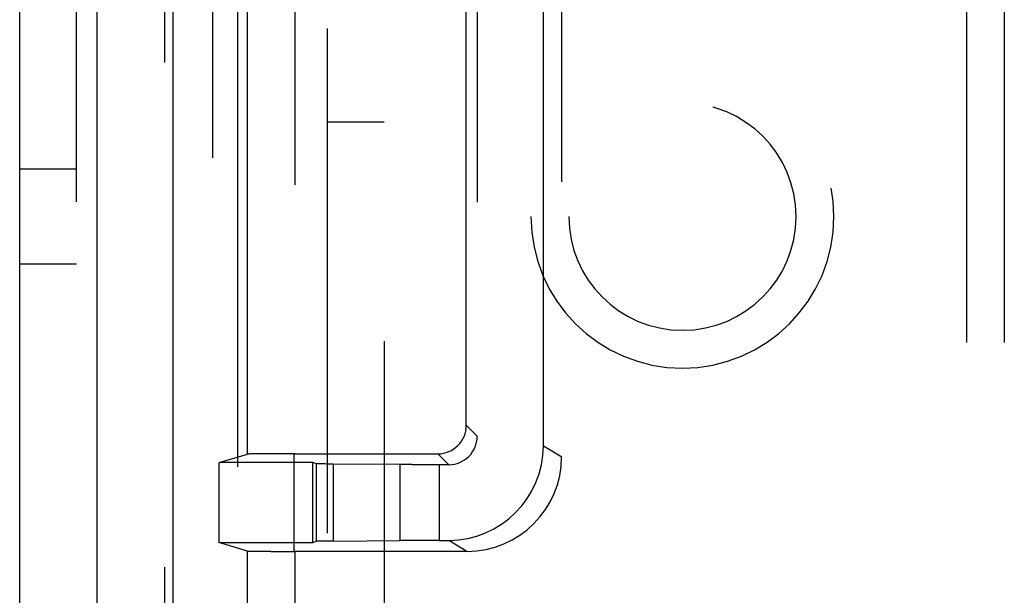
# Model space of a CAD drawing. Units: inches. Extents: x 0.5 to 16.1, y 0.5 to 11.2.
# Drawn here: x 2.8 to 3, y 4.6 to 4.7 of the extents above; entities that cross this region are included whole.
import ezdxf

# ---------------------------------------------------------------- set-up
doc = ezdxf.new("R2010")
doc.units = ezdxf.units.IN
doc.header["$MEASUREMENT"] = 0
for name, pattern in [('AI-Linetype-3000', [0.006139, 0.003069, -0.003069]), ('AI-Linetype-3001', [0.006139, 0.003069, -0.003069]), ('AI-Linetype-3009', [0.006139, 0.003069, -0.003069]), ('AI-Linetype-3014', [0.006139, 0.003069, -0.003069]), ('AI-Linetype-3079', [0.006139, 0.003069, -0.003069]), ('AI-Linetype-3246', [0.006139, 0.003069, -0.003069]), ('AI-Linetype-3262', [0.006139, 0.003069, -0.003069]), ('AI-Linetype-3272', [0.006139, 0.003069, -0.003069]), ('AI-Linetype-3275', [0.006139, 0.003069, -0.003069]), ('AI-Linetype-3321', [0.006139, 0.003069, -0.003069]), ('AI-Linetype-3334', [0.006139, 0.003069, -0.003069]), ('AI-Linetype-3338', [0.006139, 0.003069, -0.003069]), ('AI-Linetype-3883', [0.006139, 0.003069, -0.003069]), ('AI-Linetype-3885', [0.006139, 0.003069, -0.003069]), ('AI-Linetype-4136', [0.006139, 0.003069, -0.003069]), ('AI-Linetype-4137', [0.006139, 0.003069, -0.003069]), ('AI-Linetype-4138', [0.006139, 0.003069, -0.003069]), ('AI-Linetype-4139', [0.006139, 0.003069, -0.003069]), ('AI-Linetype-4144', [0.006139, 0.003069, -0.003069]), ('AI-Linetype-4145', [0.006139, 0.003069, -0.003069]), ('AI-Linetype-4146', [0.006139, 0.003069, -0.003069]), ('AI-Linetype-4147', [0.006139, 0.003069, -0.003069]), ('AI-Linetype-4152', [0.006139, 0.003069, -0.003069]), ('AI-Linetype-4153', [0.006139, 0.003069, -0.003069]), ('AI-Linetype-4154', [0.006139, 0.003069, -0.003069]), ('AI-Linetype-4155', [0.006139, 0.003069, -0.003069]), ('AI-Linetype-4156', [0.006139, 0.003069, -0.003069]), ('AI-Linetype-4157', [0.006139, 0.003069, -0.003069]), ('AI-Linetype-4163', [0.006139, 0.003069, -0.003069]), ('AI-Linetype-4197', [0.006139, 0.003069, -0.003069]), ('AI-Linetype-4198', [0.006139, 0.003069, -0.003069]), ('AI-Linetype-4199', [0.006139, 0.003069, -0.003069]), ('AI-Linetype-4200', [0.006139, 0.003069, -0.003069]), ('AI-Linetype-4203', [0.006139, 0.003069, -0.003069]), ('AI-Linetype-4204', [0.006139, 0.003069, -0.003069]), ('AI-Linetype-4207', [0.006139, 0.003069, -0.003069]), ('AI-Linetype-4208', [0.006139, 0.003069, -0.003069]), ('AI-Linetype-4228', [0.006139, 0.003069, -0.003069]), ('AI-Linetype-4229', [0.006139, 0.003069, -0.003069]), ('AI-Linetype-4230', [0.006139, 0.003069, -0.003069]), ('AI-Linetype-4231', [0.006139, 0.003069, -0.003069]), ('AI-Linetype-4232', [0.006139, 0.003069, -0.003069]), ('AI-Linetype-4241', [0.006139, 0.003069, -0.003069]), ('AI-Linetype-4242', [0.006139, 0.003069, -0.003069]), ('AI-Linetype-4251', [0.006139, 0.003069, -0.003069]), ('AI-Linetype-4252', [0.006139, 0.003069, -0.003069]), ('AI-Linetype-4253', [0.006139, 0.003069, -0.003069]), ('AI-Linetype-4254', [0.006139, 0.003069, -0.003069]), ('AI-Linetype-4255', [0.006139, 0.003069, -0.003069]), ('AI-Linetype-4257', [0.006139, 0.003069, -0.003069]), ('AI-Linetype-4259', [0.006139, 0.003069, -0.003069]), ('AI-Linetype-4264', [0.006139, 0.003069, -0.003069]), ('AI-Linetype-4265', [0.006139, 0.003069, -0.003069]), ('AI-Linetype-4266', [0.006139, 0.003069, -0.003069])]:
    doc.linetypes.add(name, pattern=pattern)
doc.layers.add('Layer 1', color=7, linetype='Continuous')

# ---------------------------------------------------------------- blocks, each defined once
blk = doc.blocks.new('block 9')
at = {"layer": 'Layer 1', "color": 7, "lineweight": 25, "true_color": 0xffffff}
for points in [[(2.79244, 4.39775), (2.79244, 5.19344)], [(2.80779, 4.45633), (2.80779, 4.76596)], [(2.8228, 4.75148), (2.8228, 4.45088)]]:
    blk.add_lwpolyline(points, dxfattribs=at)
at = {"layer": 'Layer 1', "color": 7, "linetype": 'AI-Linetype-3885', "lineweight": 25, "true_color": 0xffffff}
blk.add_lwpolyline([(2.82112, 5.17602), (2.82112, 4.42457)], dxfattribs=at)
at = {"layer": 'Layer 1', "color": 7, "linetype": 'AI-Linetype-3883', "lineweight": 25, "true_color": 0xffffff}
blk.add_lwpolyline([(2.83067, 5.1571), (2.83067, 4.43412)], dxfattribs=at)
at = {"layer": 'Layer 1', "color": 7, "linetype": 'AI-Linetype-3321', "lineweight": 25, "true_color": 0xffffff}
blk.add_lwpolyline([(2.80369, 4.44843), (2.80369, 5.12401)], dxfattribs=at)
at = {"layer": 'Layer 1', "color": 7, "linetype": 'AI-Linetype-3272', "lineweight": 25, "true_color": 0xffffff}
blk.add_lwpolyline([(2.8356, 5.09586), (2.8356, 4.47658)], dxfattribs=at)
at = {"layer": 'Layer 1', "color": 7, "linetype": 'AI-Linetype-3014', "lineweight": 25, "true_color": 0xffffff}
blk.add_lwpolyline([(2.85343, 4.38275), (2.85343, 5.02078)], dxfattribs=at)
at = {"layer": 'Layer 1', "color": 7, "linetype": 'AI-Linetype-3009', "lineweight": 25, "true_color": 0xffffff}
blk.add_lwpolyline([(2.86468, 5.02078), (2.86468, 4.39401)], dxfattribs=at)
at = {"layer": 'Layer 1', "color": 7, "linetype": 'AI-Linetype-4197', "lineweight": 25, "true_color": 0xffffff}
blk.add_lwpolyline([(2.89986, 4.75233), (2.89986, 4.59788)], dxfattribs=at)
at = {"layer": 'Layer 1', "color": 7, "linetype": 'AI-Linetype-4232', "lineweight": 25, "true_color": 0xffffff}
blk.add_lwpolyline([(2.83761, 4.59841), (2.83761, 4.75182)], dxfattribs=at)
at = {"layer": 'Layer 1', "color": 7, "linetype": 'AI-Linetype-4207', "lineweight": 25, "true_color": 0xffffff}
blk.add_lwpolyline([(2.847, 4.75177), (2.847, 4.59845)], dxfattribs=at)
at = {"layer": 'Layer 1', "color": 7, "linetype": 'AI-Linetype-4157', "lineweight": 25, "true_color": 0xffffff}
blk.add_lwpolyline([(2.89625, 4.60005), (2.89625, 4.75017)], dxfattribs=at)
at = {"layer": 'Layer 1', "color": 7, "linetype": 'AI-Linetype-4163', "lineweight": 25, "true_color": 0xffffff}
blk.add_lwpolyline([(2.88312, 4.74831), (2.88312, 4.60191)], dxfattribs=at)
at = {"layer": 'Layer 1', "color": 7, "linetype": 'AI-Linetype-4204', "lineweight": 25, "true_color": 0xffffff}
blk.add_lwpolyline([(2.88096, 4.60409), (2.88096, 4.74614)], dxfattribs=at)
at = {"layer": 'Layer 1', "color": 7, "linetype": 'AI-Linetype-3001', "lineweight": 25, "true_color": 0xffffff}
blk.add_lwpolyline([(2.98009, 4.72053), (2.98009, 4.57041)], dxfattribs=at)
at = {"layer": 'Layer 1', "color": 7, "linetype": 'AI-Linetype-3262', "lineweight": 25, "true_color": 0xffffff}
blk.add_lwpolyline([(2.9876, 4.72053), (2.9876, 4.57041)], dxfattribs=at)
at = {"layer": 'Layer 1', "color": 7, "linetype": 'AI-Linetype-3079', "lineweight": 25, "true_color": 0xffffff}
blk.add_lwpolyline([(2.85343, 4.66423), (2.86469, 4.66423)], dxfattribs=at)
at = {"layer": 'Layer 1', "color": 7, "linetype": 'AI-Linetype-3334', "lineweight": 25, "true_color": 0xffffff}
blk.add_lwpolyline([(2.80369, 4.65486), (2.79244, 4.65486)], dxfattribs=at)
at = {"layer": 'Layer 1', "color": 7, "linetype": 'AI-Linetype-3338', "lineweight": 25, "true_color": 0xffffff}
blk.add_lwpolyline([(2.79244, 4.6361), (2.8037, 4.6361)], dxfattribs=at)
at = {"layer": 'Layer 1', "color": 7, "linetype": 'AI-Linetype-4255', "lineweight": 25, "true_color": 0xffffff}
blk.add_lwpolyline([(2.88312, 4.60192), (2.88096, 4.6041)], dxfattribs=at)
at = {"layer": 'Layer 1', "color": 7, "linetype": 'AI-Linetype-4231', "lineweight": 25, "true_color": 0xffffff}
blk.add_lwpolyline([(2.83195, 4.59671), (2.83762, 4.59841)], dxfattribs=at)
at = {"layer": 'Layer 1', "color": 7, "linetype": 'AI-Linetype-3275', "lineweight": 25, "true_color": 0xffffff}
blk.add_lwpolyline([(2.84686, 4.57912), (2.84686, 4.59845)], dxfattribs=at)
at = {"layer": 'Layer 1', "color": 7, "linetype": 'AI-Linetype-4208', "lineweight": 25, "true_color": 0xffffff}
blk.add_lwpolyline([(2.847, 4.59845), (2.87533, 4.59845)], dxfattribs=at)
at = {"layer": 'Layer 1', "color": 7, "linetype": 'AI-Linetype-4251', "lineweight": 25, "true_color": 0xffffff}
blk.add_lwpolyline([(2.87533, 4.59845), (2.8775, 4.59628)], dxfattribs=at)
at = {"layer": 'Layer 1', "color": 7, "linetype": 'AI-Linetype-4259', "lineweight": 25, "true_color": 0xffffff}
blk.add_lwpolyline([(2.89625, 4.60005), (2.89987, 4.59788)], dxfattribs=at)
at = {"layer": 'Layer 1', "color": 7, "linetype": 'AI-Linetype-4230', "lineweight": 25, "true_color": 0xffffff}
blk.add_lwpolyline([(2.83195, 4.58086), (2.83195, 4.59671)], dxfattribs=at)
at = {"layer": 'Layer 1', "color": 7, "linetype": 'AI-Linetype-4254', "lineweight": 25, "true_color": 0xffffff}
blk.add_lwpolyline([(2.85051, 4.59671), (2.83195, 4.59671)], dxfattribs=at)
at = {"layer": 'Layer 1', "color": 7, "linetype": 'AI-Linetype-4138', "lineweight": 25, "true_color": 0xffffff}
blk.add_lwpolyline([(2.85051, 4.58086), (2.85051, 4.59671)], dxfattribs=at)
at = {"layer": 'Layer 1', "color": 7, "linetype": 'AI-Linetype-4137', "lineweight": 25, "true_color": 0xffffff}
blk.add_lwpolyline([(2.8513, 4.59648), (2.85052, 4.59671)], dxfattribs=at)
at = {"layer": 'Layer 1', "color": 7, "linetype": 'AI-Linetype-4136', "lineweight": 25, "true_color": 0xffffff}
blk.add_lwpolyline([(2.8513, 4.58111), (2.8513, 4.59649)], dxfattribs=at)
at = {"layer": 'Layer 1', "color": 7, "linetype": 'AI-Linetype-4146', "lineweight": 25, "true_color": 0xffffff}
blk.add_lwpolyline([(2.85458, 4.59642), (2.85458, 4.58114)], dxfattribs=at)
at = {"layer": 'Layer 1', "color": 7, "linetype": 'AI-Linetype-4145', "lineweight": 25, "true_color": 0xffffff}
blk.add_lwpolyline([(2.86787, 4.59631), (2.85459, 4.59642)], dxfattribs=at)
at = {"layer": 'Layer 1', "color": 7, "linetype": 'AI-Linetype-4144', "lineweight": 25, "true_color": 0xffffff}
blk.add_lwpolyline([(2.86787, 4.58125), (2.86787, 4.59631)], dxfattribs=at)
at = {"layer": 'Layer 1', "color": 7, "linetype": 'AI-Linetype-4153', "lineweight": 25, "true_color": 0xffffff}
blk.add_lwpolyline([(2.87749, 4.59629), (2.8756, 4.59629)], dxfattribs=at)
at = {"layer": 'Layer 1', "color": 7, "linetype": 'AI-Linetype-4154', "lineweight": 25, "true_color": 0xffffff}
blk.add_lwpolyline([(2.8756, 4.59629), (2.8756, 4.58127)], dxfattribs=at)
at = {"layer": 'Layer 1', "color": 7, "linetype": 'AI-Linetype-4229', "lineweight": 25, "true_color": 0xffffff}
blk.add_lwpolyline([(2.83761, 4.57918), (2.83194, 4.58086)], dxfattribs=at)
at = {"layer": 'Layer 1', "color": 7, "linetype": 'AI-Linetype-4257', "lineweight": 25, "true_color": 0xffffff}
blk.add_lwpolyline([(2.83195, 4.58086), (2.85051, 4.58086)], dxfattribs=at)
at = {"layer": 'Layer 1', "color": 7, "linetype": 'AI-Linetype-4139', "lineweight": 25, "true_color": 0xffffff}
blk.add_lwpolyline([(2.85051, 4.58086), (2.8513, 4.58111)], dxfattribs=at)
at = {"layer": 'Layer 1', "color": 7, "linetype": 'AI-Linetype-4147', "lineweight": 25, "true_color": 0xffffff}
blk.add_lwpolyline([(2.85458, 4.58115), (2.86786, 4.58125)], dxfattribs=at)
at = {"layer": 'Layer 1', "color": 7, "linetype": 'AI-Linetype-4155', "lineweight": 25, "true_color": 0xffffff}
blk.add_lwpolyline([(2.8756, 4.58127), (2.87749, 4.58127)], dxfattribs=at)
at = {"layer": 'Layer 1', "color": 7, "linetype": 'AI-Linetype-4266', "lineweight": 25, "true_color": 0xffffff}
blk.add_lwpolyline([(2.88109, 4.57912), (2.8775, 4.58128)], dxfattribs=at)
at = {"layer": 'Layer 1', "color": 7, "linetype": 'AI-Linetype-4228', "lineweight": 25, "true_color": 0xffffff}
blk.add_lwpolyline([(2.83761, 4.48714), (2.83761, 4.57918)], dxfattribs=at)
at = {"layer": 'Layer 1', "color": 7, "linetype": 'AI-Linetype-4199', "lineweight": 25, "true_color": 0xffffff}
blk.add_lwpolyline([(2.88109, 4.57912), (2.847, 4.57912)], dxfattribs=at)
at = {"layer": 'Layer 1', "color": 7, "linetype": 'AI-Linetype-4200', "lineweight": 25, "true_color": 0xffffff}
blk.add_lwpolyline([(2.847, 4.57912), (2.847, 4.48714)], dxfattribs=at)
at = {"layer": 'Layer 1', "color": 7, "linetype": 'AI-Linetype-3246', "lineweight": 25, "true_color": 0xffffff}
blk.add_open_spline([(2.89378, 4.64548), (2.89378, 4.66205), (2.90722, 4.67549), (2.92381, 4.67549), (2.94038, 4.67549), (2.95383, 4.66205), (2.95383, 4.64548), (2.95383, 4.62889), (2.94038, 4.61544), (2.92381, 4.61544), (2.90722, 4.61544), (2.89378, 4.62889), (2.89378, 4.64548)], degree=3, knots=[0, 0, 0, 0, 1, 1, 1, 2, 2, 2, 3, 3, 3, 4, 4, 4, 4], dxfattribs=at)
at = {"layer": 'Layer 1', "color": 7, "linetype": 'AI-Linetype-3000', "lineweight": 25, "true_color": 0xffffff}
blk.add_open_spline([(2.90127, 4.64548), (2.90127, 4.65791), (2.91136, 4.668), (2.92381, 4.668), (2.93624, 4.668), (2.94633, 4.65791), (2.94633, 4.64548), (2.94633, 4.63303), (2.93624, 4.62294), (2.92381, 4.62294), (2.91136, 4.62294), (2.90127, 4.63303), (2.90127, 4.64548)], degree=3, knots=[0, 0, 0, 0, 1, 1, 1, 2, 2, 2, 3, 3, 3, 4, 4, 4, 4], dxfattribs=at)
at = {"layer": 'Layer 1', "color": 7, "linetype": 'AI-Linetype-4203', "lineweight": 25, "true_color": 0xffffff}
blk.add_open_spline([(2.87533, 4.59845), (2.87843, 4.59845), (2.88096, 4.60098), (2.88096, 4.6041)], degree=3, dxfattribs=at)
at = {"layer": 'Layer 1', "color": 7, "linetype": 'AI-Linetype-4152', "lineweight": 25, "true_color": 0xffffff}
blk.add_open_spline([(2.87749, 4.59629), (2.88059, 4.59629), (2.88312, 4.59882), (2.88312, 4.60192)], degree=3, dxfattribs=at)
at = {"layer": 'Layer 1', "color": 7, "linetype": 'AI-Linetype-4241', "lineweight": 25, "true_color": 0xffffff}
blk.add_open_spline([(2.847, 4.59845), (2.847, 4.59845), (2.84651, 4.59845), (2.84651, 4.59845), (2.84651, 4.59845), (2.846, 4.59845), (2.846, 4.59845), (2.846, 4.59845), (2.84551, 4.59845), (2.84551, 4.59845), (2.84551, 4.59845), (2.845, 4.59845), (2.845, 4.59845), (2.845, 4.59845), (2.84451, 4.59845), (2.84451, 4.59845), (2.84451, 4.59845), (2.844, 4.59845), (2.844, 4.59845), (2.844, 4.59845), (2.84351, 4.59845), (2.84351, 4.59845), (2.84351, 4.59845), (2.84304, 4.59845), (2.84304, 4.59845), (2.84304, 4.59845), (2.84258, 4.59845), (2.84258, 4.59845), (2.84258, 4.59845), (2.84213, 4.59845), (2.84213, 4.59845), (2.84213, 4.59845), (2.84169, 4.59845), (2.84169, 4.59845), (2.84169, 4.59845), (2.84126, 4.59845), (2.84126, 4.59845), (2.84126, 4.59845), (2.84086, 4.59845), (2.84086, 4.59845), (2.84086, 4.59845), (2.84047, 4.59845), (2.84047, 4.59845), (2.84047, 4.59845), (2.84011, 4.59845), (2.84011, 4.59845), (2.84001, 4.59845), (2.8399, 4.59845), (2.83979, 4.59843), (2.83979, 4.59843), (2.83948, 4.59843), (2.83948, 4.59843), (2.83948, 4.59843), (2.83918, 4.59843), (2.83918, 4.59843), (2.83918, 4.59843), (2.83892, 4.59843), (2.83892, 4.59843), (2.83892, 4.59843), (2.83869, 4.59843), (2.83869, 4.59843), (2.83869, 4.59843), (2.83848, 4.59843), (2.83848, 4.59843), (2.83848, 4.59843), (2.83829, 4.59843), (2.83829, 4.59843), (2.83829, 4.59843), (2.83814, 4.59843), (2.83814, 4.59843), (2.83814, 4.59843), (2.83799, 4.59843), (2.83799, 4.59843), (2.83797, 4.59843), (2.83793, 4.59843), (2.83788, 4.59841), (2.83788, 4.59841), (2.83769, 4.59841), (2.83769, 4.59841)], degree=3, knots=[0, 0, 0, 0, 1, 1, 1, 2, 2, 2, 3, 3, 3, 4, 4, 4, 5, 5, 5, 6, 6, 6, 7, 7, 7, 8, 8, 8, 9, 9, 9, 10, 10, 10, 11, 11, 11, 12, 12, 12, 13, 13, 13, 14, 14, 14, 15, 15, 15, 16, 16, 16, 17, 17, 17, 18, 18, 18, 19, 19, 19, 20, 20, 20, 21, 21, 21, 22, 22, 22, 23, 23, 23, 24, 24, 24, 25, 25, 25, 26, 26, 26, 26], dxfattribs=at)
at = {"layer": 'Layer 1', "color": 7, "linetype": 'AI-Linetype-4156', "lineweight": 25, "true_color": 0xffffff}
blk.add_open_spline([(2.87749, 4.58127), (2.88784, 4.58132), (2.89623, 4.58969), (2.89625, 4.60005)], degree=3, dxfattribs=at)
at = {"layer": 'Layer 1', "color": 7, "linetype": 'AI-Linetype-4253', "lineweight": 25, "true_color": 0xffffff}
blk.add_open_spline([(2.85458, 4.59642), (2.8525, 4.59644), (2.85137, 4.59646), (2.85131, 4.59648)], degree=3, dxfattribs=at)
at = {"layer": 'Layer 1', "color": 7, "linetype": 'AI-Linetype-4252', "lineweight": 25, "true_color": 0xffffff}
blk.add_open_spline([(2.8756, 4.59629), (2.8756, 4.59629), (2.87531, 4.59629), (2.87531, 4.59629), (2.87531, 4.59629), (2.87503, 4.59629), (2.87503, 4.59629), (2.87503, 4.59629), (2.87471, 4.59629), (2.87471, 4.59629), (2.87471, 4.59629), (2.87443, 4.59629), (2.87443, 4.59629), (2.87443, 4.59629), (2.87414, 4.59629), (2.87414, 4.59629), (2.87414, 4.59629), (2.87384, 4.59629), (2.87384, 4.59629), (2.87384, 4.59629), (2.87352, 4.59629), (2.87352, 4.59629), (2.87352, 4.59629), (2.87324, 4.59629), (2.87324, 4.59629), (2.87324, 4.59629), (2.87295, 4.59629), (2.87295, 4.59629), (2.87295, 4.59629), (2.87265, 4.59629), (2.87265, 4.59629), (2.87265, 4.59629), (2.87235, 4.59629), (2.87235, 4.59629), (2.87235, 4.59629), (2.87208, 4.59629), (2.87208, 4.59629), (2.87208, 4.59629), (2.87178, 4.59629), (2.87178, 4.59629), (2.87178, 4.59629), (2.8715, 4.59629), (2.8715, 4.59629), (2.8715, 4.59629), (2.87123, 4.59629), (2.87123, 4.59629), (2.87123, 4.59629), (2.87095, 4.59629), (2.87095, 4.59629), (2.87095, 4.59629), (2.8707, 4.59629), (2.8707, 4.59629), (2.8707, 4.59629), (2.87042, 4.59629), (2.87042, 4.59629), (2.87033, 4.59629), (2.87027, 4.59629), (2.87019, 4.59631), (2.87019, 4.59631), (2.86993, 4.59631), (2.86993, 4.59631), (2.86993, 4.59631), (2.8697, 4.59631), (2.8697, 4.59631), (2.8697, 4.59631), (2.86944, 4.59631), (2.86944, 4.59631), (2.86944, 4.59631), (2.86923, 4.59631), (2.86923, 4.59631), (2.86923, 4.59631), (2.869, 4.59631), (2.869, 4.59631), (2.869, 4.59631), (2.86883, 4.59631), (2.86883, 4.59631), (2.86883, 4.59631), (2.86859, 4.59631), (2.86859, 4.59631), (2.86859, 4.59631), (2.86827, 4.59631), (2.86827, 4.59631), (2.86827, 4.59631), (2.86787, 4.59631), (2.86787, 4.59631)], degree=3, knots=[0, 0, 0, 0, 1, 1, 1, 2, 2, 2, 3, 3, 3, 4, 4, 4, 5, 5, 5, 6, 6, 6, 7, 7, 7, 8, 8, 8, 9, 9, 9, 10, 10, 10, 11, 11, 11, 12, 12, 12, 13, 13, 13, 14, 14, 14, 15, 15, 15, 16, 16, 16, 17, 17, 17, 18, 18, 18, 19, 19, 19, 20, 20, 20, 21, 21, 21, 22, 22, 22, 23, 23, 23, 24, 24, 24, 25, 25, 25, 26, 26, 26, 27, 27, 27, 28, 28, 28, 28], dxfattribs=at)
at = {"layer": 'Layer 1', "color": 7, "linetype": 'AI-Linetype-4198', "lineweight": 25, "true_color": 0xffffff}
blk.add_open_spline([(2.8811, 4.57912), (2.89145, 4.57914), (2.89984, 4.58753), (2.89986, 4.59789)], degree=3, dxfattribs=at)
at = {"layer": 'Layer 1', "color": 7, "linetype": 'AI-Linetype-4265', "lineweight": 25, "true_color": 0xffffff}
blk.add_open_spline([(2.85458, 4.58115), (2.8525, 4.58115), (2.85137, 4.58113), (2.85131, 4.58111)], degree=3, dxfattribs=at)
at = {"layer": 'Layer 1', "color": 7, "linetype": 'AI-Linetype-4264', "lineweight": 25, "true_color": 0xffffff}
blk.add_open_spline([(2.8756, 4.58127), (2.8756, 4.58127), (2.87531, 4.58127), (2.87531, 4.58127), (2.87531, 4.58127), (2.87503, 4.58127), (2.87503, 4.58127), (2.87503, 4.58127), (2.87471, 4.58127), (2.87471, 4.58127), (2.87471, 4.58127), (2.87443, 4.58127), (2.87443, 4.58127), (2.87443, 4.58127), (2.87414, 4.58127), (2.87414, 4.58127), (2.87414, 4.58127), (2.87384, 4.58127), (2.87384, 4.58127), (2.87384, 4.58127), (2.87352, 4.58127), (2.87352, 4.58127), (2.87352, 4.58127), (2.87324, 4.58127), (2.87324, 4.58127), (2.87324, 4.58127), (2.87295, 4.58127), (2.87295, 4.58127), (2.87295, 4.58127), (2.87265, 4.58127), (2.87265, 4.58127), (2.87265, 4.58127), (2.87235, 4.58127), (2.87235, 4.58127), (2.87235, 4.58127), (2.87208, 4.58127), (2.87208, 4.58127), (2.87208, 4.58127), (2.87178, 4.58127), (2.87178, 4.58127), (2.87178, 4.58127), (2.8715, 4.58127), (2.8715, 4.58127), (2.8715, 4.58127), (2.87123, 4.58127), (2.87123, 4.58127), (2.87123, 4.58127), (2.87095, 4.58127), (2.87095, 4.58127), (2.87095, 4.58127), (2.8707, 4.58127), (2.8707, 4.58127), (2.8707, 4.58127), (2.87042, 4.58127), (2.87042, 4.58127), (2.87042, 4.58127), (2.87019, 4.58127), (2.87019, 4.58127), (2.87019, 4.58127), (2.86993, 4.58127), (2.86993, 4.58127), (2.86993, 4.58127), (2.8697, 4.58127), (2.8697, 4.58127), (2.8697, 4.58127), (2.86944, 4.58127), (2.86944, 4.58127), (2.86944, 4.58127), (2.86923, 4.58127), (2.86923, 4.58127), (2.86923, 4.58127), (2.869, 4.58127), (2.869, 4.58127), (2.869, 4.58127), (2.86883, 4.58127), (2.86883, 4.58127), (2.86883, 4.58127), (2.86859, 4.58127), (2.86859, 4.58127), (2.86849, 4.58127), (2.86838, 4.58125), (2.86827, 4.58125), (2.86827, 4.58125), (2.86787, 4.58125), (2.86787, 4.58125)], degree=3, knots=[0, 0, 0, 0, 1, 1, 1, 2, 2, 2, 3, 3, 3, 4, 4, 4, 5, 5, 5, 6, 6, 6, 7, 7, 7, 8, 8, 8, 9, 9, 9, 10, 10, 10, 11, 11, 11, 12, 12, 12, 13, 13, 13, 14, 14, 14, 15, 15, 15, 16, 16, 16, 17, 17, 17, 18, 18, 18, 19, 19, 19, 20, 20, 20, 21, 21, 21, 22, 22, 22, 23, 23, 23, 24, 24, 24, 25, 25, 25, 26, 26, 26, 27, 27, 27, 28, 28, 28, 28], dxfattribs=at)
at = {"layer": 'Layer 1', "color": 7, "linetype": 'AI-Linetype-4242', "lineweight": 25, "true_color": 0xffffff}
blk.add_open_spline([(2.83761, 4.57918), (2.83774, 4.57916), (2.83776, 4.57916), (2.83778, 4.57916), (2.83778, 4.57916), (2.83799, 4.57916), (2.83799, 4.57916), (2.83799, 4.57916), (2.83814, 4.57916), (2.83814, 4.57916), (2.83814, 4.57916), (2.83829, 4.57916), (2.83829, 4.57916), (2.83829, 4.57916), (2.83848, 4.57916), (2.83848, 4.57916), (2.83855, 4.57914), (2.83863, 4.57914), (2.83869, 4.57914), (2.83869, 4.57914), (2.83893, 4.57914), (2.83893, 4.57914), (2.83893, 4.57914), (2.83918, 4.57914), (2.83918, 4.57914), (2.83918, 4.57914), (2.83948, 4.57914), (2.83948, 4.57914), (2.83948, 4.57914), (2.8398, 4.57914), (2.8398, 4.57914), (2.8398, 4.57914), (2.84012, 4.57914), (2.84012, 4.57914), (2.84012, 4.57914), (2.84048, 4.57914), (2.84048, 4.57914), (2.84048, 4.57914), (2.84086, 4.57914), (2.84086, 4.57914), (2.84086, 4.57914), (2.84126, 4.57914), (2.84126, 4.57914), (2.84126, 4.57914), (2.84169, 4.57914), (2.84169, 4.57914), (2.84169, 4.57914), (2.84211, 4.57914), (2.84211, 4.57914), (2.84226, 4.57911), (2.84243, 4.57911), (2.84256, 4.57911), (2.84256, 4.57911), (2.84305, 4.57911), (2.84305, 4.57911), (2.84305, 4.57911), (2.84354, 4.57911), (2.84354, 4.57911), (2.84354, 4.57911), (2.844, 4.57911), (2.844, 4.57911), (2.844, 4.57911), (2.84445, 4.57911), (2.84445, 4.57911), (2.84445, 4.57911), (2.845, 4.57911), (2.845, 4.57911), (2.845, 4.57911), (2.84587, 4.57911), (2.84587, 4.57911), (2.84587, 4.57911), (2.847, 4.57911), (2.847, 4.57911)], degree=3, knots=[0, 0, 0, 0, 1, 1, 1, 2, 2, 2, 3, 3, 3, 4, 4, 4, 5, 5, 5, 6, 6, 6, 7, 7, 7, 8, 8, 8, 9, 9, 9, 10, 10, 10, 11, 11, 11, 12, 12, 12, 13, 13, 13, 14, 14, 14, 15, 15, 15, 16, 16, 16, 17, 17, 17, 18, 18, 18, 19, 19, 19, 20, 20, 20, 21, 21, 21, 22, 22, 22, 23, 23, 23, 24, 24, 24, 24], dxfattribs=at)

msp = doc.modelspace()

# ---------------------------------------------------------------- block references
at = {"layer": 'Layer 1'}
msp.add_blockref('block 9', (0, 0), dxfattribs=at)

doc.saveas('drawing.dxf')
